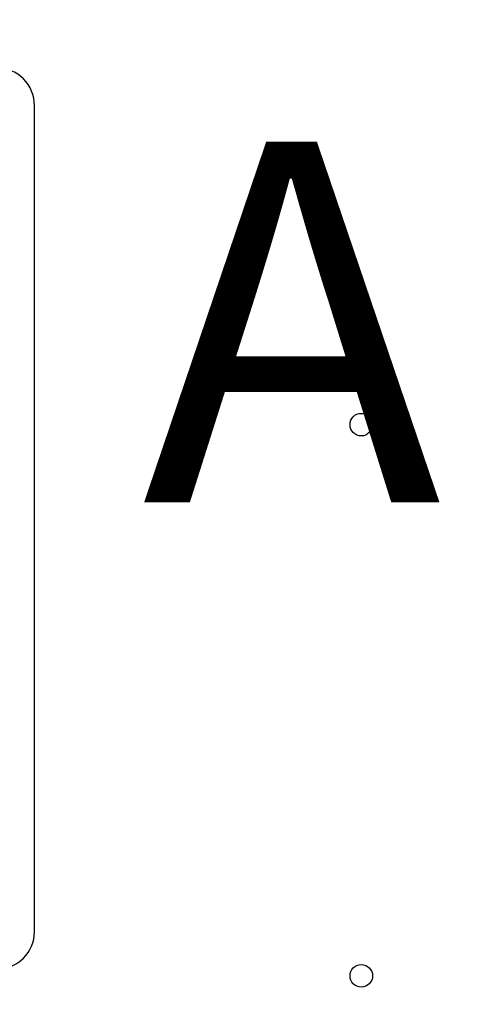
# Model space of a CAD drawing. Units: inches. Extents: x 7 to 902, y -9 to 196.
# Drawn here: x 174 to 177, y 61 to 68 of the extents above; entities that cross this region are included whole.
import ezdxf

# ---------------------------------------------------------------- set-up
doc = ezdxf.new("R2010")
doc.units = ezdxf.units.IN
doc.header["$LTSCALE"] = 0.375
doc.header["$MEASUREMENT"] = 0
doc.linetypes.add('DOUBLE_DASH_CHAIN', pattern=[1.2403, 0.6614, -0.0827, 0.1654, -0.0827, 0.1654, -0.0827])
doc.layers.add('Detail Circle Lines(ANSI)', color=7, linetype='DOUBLE_DASH_CHAIN', lineweight=25)
doc.layers.add('Visible Edges(ANSI)', color=7, linetype='Continuous', lineweight=25)
doc.layers.add('DIM', color=1, linetype='Continuous')
doc.styles.add('Current-ANSI', font='arial.ttf')
doc.styles.add('DEFAULT-ANSI~0', font='arial.ttf')
doc.dimstyles.new('FALLAS - FOOTPRINT', dxfattribs={"dimscale": 20, "dimtxt": 0.1200000047683716, "dimasz": 0.09842519462108612, "dimexe": 0.063, "dimexo": 0.0625, "dimgap": 0.03149606299212598, "dimtad": 0, "dimtih": 1, "dimtoh": 1, "dimrnd": 1e-08, "dimzin": 1, "dimdsep": 46, "dimlunit": 4, "dimtxsty": 'DEFAULT-ANSI~0', "dimcen": 0.09, "dimdle": 0.5, "dimclrd": 250, "dimclre": 250, "dimclrt": 250, "dimadec": 1, "dimazin": 0, "dimtfac": 1, "dimtdec": 3, "dimtofl": 0, "dimtmove": 0, "dimatfit": 3, "dimfxl": 1, "dimfrac": 1, "dimtolj": 1, "dimtzin": 0, "dimlwd": 25, "dimlwe": 25, "dimarcsym": 0})

# ---------------------------------------------------------------- blocks, each defined once
blk = doc.blocks.new('*D12')
at = {"layer": 'DEFPOINTS', "color": 0, "transparency": 16777216}
for p in [(169.1898075307116, 83.56829983475511), (231.1898075307116, 83.56829983475512), (185.7132467361814, 8.453299834760877)]:
    blk.add_point(p, dxfattribs=at)
at = {"layer": 'DIM', "lineweight": 25, "transparency": 16777216}
for p, q in [((170.4398075307116, 83.56829983475511), (232.4498075307116, 83.56829983475512)), ((231.1898075307116, 81.5997959423334), (231.1898075307116, 57.58719912073395)), ((231.1898075307116, 10.42180372718261), (231.1898075307116, 45.78715753792537)), ((186.9632467361814, 8.453299834760877), (232.4498075307116, 8.453299834760884))]:
    blk.add_line(p, q, dxfattribs=at)
at = {"layer": 'DIM', "transparency": 16777216}
for points in [[(230.8617235486413, 81.5997959423334), (231.5178915127819, 81.5997959423334), (231.1898075307116, 83.56829983475512)], [(230.8617235486414, 10.42180372718261), (231.5178915127819, 10.42180372718261), (231.1898075307116, 8.453299834760884)]]:
    blk.add_solid(points, dxfattribs=at)
at = {"layer": 'DIM', "lineweight": 25, "transparency": 16777216, "insert": (231.1898075307116, 56.95727786089135), "char_height": 2.400000095367432, "attachment_point": 2, "style": 'DEFAULT-ANSI~0'}
blk.add_mtext('\\A1;\\fArial|b0|i0;\\H2.4016;6\'-3"\\P\\fArial|b0|i0;\\H2.4016;OVERALL\\P\\fArial|b0|i0;\\H2.4016;HEIGHT', dxfattribs=at)
blk = doc.blocks.new('2dDetail0')
at = {"layer": 'Detail Circle Lines(ANSI)', "insert": (9.001721242619809, 3.554080837320865), "char_height": 0.1200787429734478, "attachment_point": 7, "style": 'Current-ANSI'}
blk.add_mtext('A', dxfattribs=at)

msp = doc.modelspace()

# ---------------------------------------------------------------- linework, layer by layer
at = {"layer": 'Visible Edges(ANSI)'}
msp.add_line((173.967907530717, 61.95829983475706), (173.9679075307154, 67.45829983475706), dxfattribs=at)
for centre in [(176.142907530716, 65.33329983475772), (176.1429075307171, 61.66429983475773)]:
    msp.add_circle(centre, 0.075, dxfattribs=at)
for centre, radius, start, end in [((173.7179075307154, 67.45829983475697), 0.2500000000000004, 0, 90.00000000001926), ((173.717907530717, 61.95829983475697), 0.2500000000000003, 270.0000000000192, 0)]:
    msp.add_arc(centre, radius, start, end, dxfattribs=at)

# ---------------------------------------------------------------- block references
at = {"layer": 'Detail Circle Lines(ANSI)', "xscale": 20, "yscale": 20, "zscale": 20}
msp.add_blockref('2dDetail0', (-5.350038034040722, -7.016106806988788), dxfattribs=at)

# ---------------------------------------------------------------- dimensions: what is measured, and where the dimension line sits
at = {"layer": 'DIM', "lineweight": 25}
dim = msp.add_linear_dim(base=(231.1898075307116, 83.56829983475512), p1=(185.7132467361813, 8.453299834760873), p2=(169.1898075307116, 83.56829983475508), angle=90, text='\\fArial|b0|i0;\\H2.4016;<>\\P\\fArial|b0|i0;\\H2.4016;OVERALL\\P\\fArial|b0|i0;\\H2.4016;HEIGHT', dimstyle='FALLAS - FOOTPRINT', override={"dimgap": 0.03149606299212598, "dimdec": 2, "dimlfac": 1, "dimclrd": 256, "dimclre": 256, "dimclrt": 256, "dimtol": 0, "dimlim": 0, "dimtp": 0, "dimtm": -0, "dimtdec": 3, "dimatfit": 1, "dimtvp": -0.3333333333333334}, dxfattribs=at)
dim.commit()
dim.dimension.update_dxf_attribs({"geometry": '*D12', "text_midpoint": (231.1898075307116, 51.68717832932958), "dimtype": 160})

doc.saveas('drawing.dxf')
